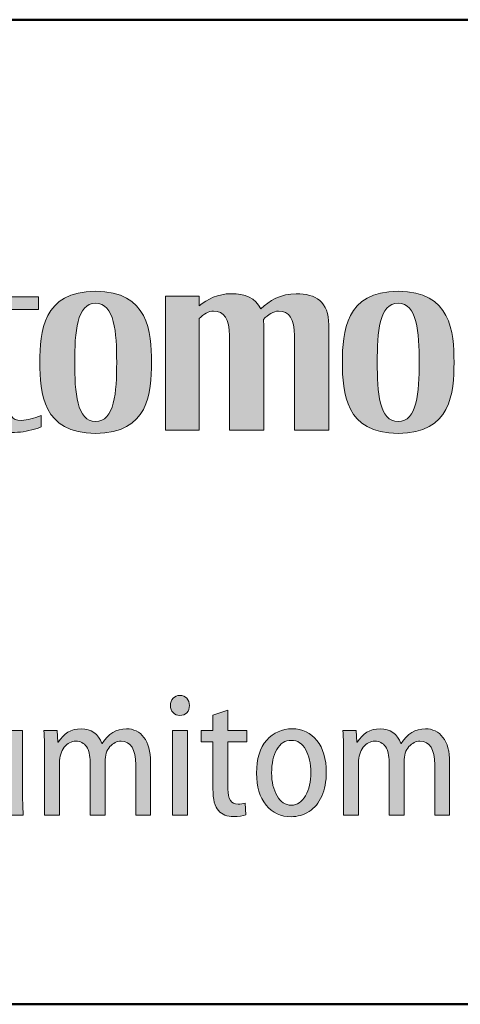
# Model space of a CAD drawing. Units: millimetres. Extents: x 0 to 554, y -8 to 360.
# Drawn here: x 198 to 218, y 0 to 44 of the extents above; entities that cross this region are included whole.
import ezdxf
from ezdxf.enums import TextEntityAlignment as Align

# ---------------------------------------------------------------- set-up
doc = ezdxf.new("R2010")
doc.units = ezdxf.units.MM
doc.header["$LTSCALE"] = 2
for name, color, linetype, lineweight in [('AM_0', 7, 'Continuous', 30), ('AM_6', 7, 'Continuous', 30), ('表題欄-L', 1, 'Continuous', 50), ('表題欄_L', 1, 'Continuous', 50)]:
    doc.layers.add(name, color=color, linetype=linetype, lineweight=lineweight)
doc.layers.add('レイヤー 1', color=7, linetype='Continuous')
doc.styles.add('shi_txt_sty', font='ISOCP.SHX', dxfattribs={"bigfont": 'EXTFONT.SHX'})
doc.styles.add('図番1', font='isoct.shx', dxfattribs={"width": 0.9, "bigfont": 'extfont.shx'})

# ---------------------------------------------------------------- blocks, each defined once
blk = doc.blocks.new('A4HG_2018')
at = {"layer": '表題欄_L', "color": 1, "lineweight": 50}
blk.add_line((0, 0), (277, 0), dxfattribs=at)
blk = doc.blocks.new('block 6')
at = {"layer": 'レイヤー 1'}
h = blk.add_hatch(color=256, dxfattribs=at)
h.dxf.hatch_style = 2
h.paths.add_polyline_path([(95.432, -101.138), (95.432, -93.658), (97.316, -93.658), (97.316, -101.138)])
edge = h.paths.add_edge_path()
edge.add_spline(control_points=[(96.406, -90.439), (95.752, -90.439), (95.224, -90.959), (95.224, -91.604), (95.224, -92.245), (95.752, -92.769), (96.406, -92.769), (97.058, -92.769), (97.587, -92.245), (97.587, -91.604), (97.587, -90.959), (97.058, -90.439), (96.406, -90.439)], knot_values=[0, 0, 0, 0, 1, 1, 1, 2, 2, 2, 3, 3, 3, 4, 4, 4, 4], degree=3, periodic=0)
h = blk.add_hatch(color=256, dxfattribs=at)
h.dxf.hatch_style = 2
edge = h.paths.add_edge_path()
edge.add_spline(control_points=[(74.622, -101.279), (73.732, -101.279), (72.805, -101.131), (72.22, -100.922), (72.22, -100.922), (72.22, -100.014), (72.22, -100.014), (72.728, -100.23), (73.346, -100.363), (74.067, -100.363), (75.055, -100.363), (75.574, -99.706), (75.574, -98.879), (75.574, -97.851), (74.95, -97.344), (73.808, -96.385), (72.877, -95.605), (72.235, -94.947), (72.235, -93.848), (72.235, -92.291), (73.43, -91.542), (75.663, -91.542), (76.377, -91.542), (76.882, -91.632), (77.425, -91.8), (77.425, -91.8), (77.425, -92.581), (77.425, -92.779), (77.1, -92.623), (76.516, -92.385), (75.749, -92.385), (74.566, -92.385), (74.419, -92.992), (74.419, -93.414), (74.419, -93.993), (74.668, -94.291), (75.727, -95.19), (76.574, -95.91), (77.686, -96.761), (77.686, -98.256), (77.686, -99.907), (76.92, -101.279), (74.622, -101.279)], knot_values=[0, 0, 0, 0, 1, 1, 1, 2, 2, 2, 3, 3, 3, 4, 4, 4, 5, 5, 5, 6, 6, 6, 7, 7, 7, 8, 8, 8, 9, 9, 9, 10, 10, 10, 11, 11, 11, 12, 12, 12, 13, 13, 13, 14, 14, 14, 14], degree=3, periodic=0)
h = blk.add_hatch(color=256, dxfattribs=at)
h.dxf.hatch_style = 2
edge = h.paths.add_edge_path()
edge.add_spline(control_points=[(101.569, -100.622), (100.988, -100.622), (100.899, -100.357), (100.899, -99.514), (100.899, -99.514), (100.895, -94.437), (100.895, -94.437), (100.895, -94.437), (102.526, -94.437), (102.526, -94.437), (102.526, -94.437), (102.526, -93.728), (102.526, -93.728), (102.526, -93.728), (100.893, -93.728), (100.893, -93.728), (100.893, -93.728), (100.893, -91.963), (100.893, -91.963), (100.893, -91.963), (99.037, -92.399), (99.037, -92.399), (99.037, -92.399), (99.037, -93.728), (99.037, -93.728), (99.037, -93.728), (98.094, -93.728), (98.094, -93.728), (98.094, -93.728), (98.094, -94.437), (98.094, -94.437), (98.094, -94.437), (99.037, -94.437), (99.037, -94.437), (99.037, -94.437), (99.037, -99.511), (99.037, -99.511), (99.037, -101.187), (100.229, -101.295), (101.185, -101.295), (101.637, -101.295), (102.041, -101.198), (102.454, -101.071), (102.516, -101.052), (102.561, -101.033), (102.682, -100.977), (102.682, -100.977), (102.682, -100.348), (102.682, -100.348), (102.264, -100.512), (101.92, -100.622), (101.569, -100.622)], knot_values=[0, 0, 0, 0, 1, 1, 1, 2, 2, 2, 3, 3, 3, 4, 4, 4, 5, 5, 5, 6, 6, 6, 7, 7, 7, 8, 8, 8, 9, 9, 9, 10, 10, 10, 11, 11, 11, 12, 12, 12, 13, 13, 13, 14, 14, 14, 15, 15, 15, 16, 16, 16, 17, 17, 17, 17], degree=3, periodic=0)
h = blk.add_hatch(color=256, dxfattribs=at)
h.dxf.hatch_style = 2
edge = h.paths.add_edge_path()
edge.add_spline(control_points=[(105.714, -101.355), (102.76, -101.355), (102.603, -99.083), (102.603, -97.384), (102.603, -95.681), (102.76, -93.413), (105.714, -93.413), (108.671, -93.413), (108.838, -95.681), (108.838, -97.384), (108.838, -99.085), (108.671, -101.355), (105.714, -101.355)], knot_values=[0, 0, 0, 0, 1, 1, 1, 2, 2, 2, 3, 3, 3, 4, 4, 4, 4], degree=3, periodic=0)
edge = h.paths.add_edge_path()
edge.add_spline(control_points=[(105.717, -94.076), (104.659, -94.076), (104.548, -95.701), (104.548, -97.384), (104.548, -99.063), (104.659, -100.69), (105.717, -100.69), (106.777, -100.69), (106.893, -99.063), (106.893, -97.384), (106.893, -95.701), (106.777, -94.076), (105.717, -94.076)], knot_values=[0, 0, 0, 0, 1, 1, 1, 2, 2, 2, 3, 3, 3, 4, 4, 4, 4], degree=3, periodic=0)
h = blk.add_hatch(color=256, dxfattribs=at)
h.dxf.hatch_style = 2
edge = h.paths.add_edge_path()
edge.add_spline(control_points=[(122.621, -101.355), (119.664, -101.355), (119.507, -99.083), (119.507, -97.384), (119.507, -95.681), (119.664, -93.413), (122.621, -93.413), (125.574, -93.413), (125.742, -95.681), (125.742, -97.384), (125.742, -99.085), (125.574, -101.355), (122.621, -101.355)], knot_values=[0, 0, 0, 0, 1, 1, 1, 2, 2, 2, 3, 3, 3, 4, 4, 4, 4], degree=3, periodic=0)
edge = h.paths.add_edge_path()
edge.add_spline(control_points=[(122.621, -94.076), (121.564, -94.076), (121.453, -95.701), (121.453, -97.384), (121.453, -99.063), (121.564, -100.69), (122.621, -100.69), (123.681, -100.69), (123.797, -99.063), (123.797, -97.384), (123.797, -95.701), (123.681, -94.076), (122.621, -94.076)], knot_values=[0, 0, 0, 0, 1, 1, 1, 2, 2, 2, 3, 3, 3, 4, 4, 4, 4], degree=3, periodic=0)
h = blk.add_hatch(color=256, dxfattribs=at)
h.dxf.hatch_style = 2
edge = h.paths.add_edge_path()
edge.add_spline(control_points=[(82.319, -93.655), (82.319, -93.655), (82.319, -99.883), (82.319, -99.883), (82.007, -100.169), (81.637, -100.363), (81.256, -100.363), (80.354, -100.363), (80.303, -99.881), (80.303, -98.918), (80.303, -98.918), (80.303, -93.654), (80.303, -93.654), (80.303, -93.654), (78.383, -93.654), (78.383, -93.654), (78.383, -93.654), (78.386, -99.469), (78.386, -99.469), (78.386, -100.942), (79.347, -101.274), (80.433, -101.274), (81.24, -101.274), (81.869, -100.96), (82.319, -100.599), (82.319, -100.599), (82.319, -101.136), (82.319, -101.136), (82.319, -101.136), (84.204, -101.136), (84.204, -101.136), (84.204, -101.136), (84.204, -93.655), (84.204, -93.655), (84.204, -93.655), (82.319, -93.655), (82.319, -93.655)], knot_values=[0, 0, 0, 0, 1, 1, 1, 2, 2, 2, 3, 3, 3, 4, 4, 4, 5, 5, 5, 6, 6, 6, 7, 7, 7, 8, 8, 8, 9, 9, 9, 10, 10, 10, 11, 11, 11, 12, 12, 12, 12], degree=3, periodic=0)
h = blk.add_hatch(color=256, dxfattribs=at)
h.dxf.hatch_style = 2
edge = h.paths.add_edge_path()
edge.add_spline(control_points=[(94.408, -101.17), (94.408, -101.17), (94.402, -95.288), (94.402, -95.288), (94.402, -93.999), (93.666, -93.549), (92.579, -93.549), (91.737, -93.549), (91.072, -93.949), (90.598, -94.39), (90.322, -93.783), (89.726, -93.549), (88.947, -93.549), (88.211, -93.549), (87.611, -93.854), (87.155, -94.222), (87.155, -94.222), (87.155, -93.686), (87.155, -93.686), (87.155, -93.686), (85.272, -93.686), (85.272, -93.686), (85.272, -93.686), (85.272, -101.169), (85.272, -101.169), (85.272, -101.169), (87.155, -101.169), (87.155, -101.169), (87.155, -101.169), (87.155, -94.94), (87.155, -94.94), (87.416, -94.689), (87.691, -94.52), (87.959, -94.52), (88.566, -94.52), (88.852, -94.94), (88.852, -95.904), (88.852, -95.904), (88.852, -101.17), (88.852, -101.17), (88.852, -101.17), (90.772, -101.17), (90.772, -101.17), (90.772, -101.17), (90.766, -95.288), (90.766, -95.288), (90.766, -95.18), (90.759, -95.079), (90.749, -94.984), (91.021, -94.709), (91.312, -94.52), (91.595, -94.52), (92.203, -94.52), (92.486, -94.94), (92.486, -95.904), (92.486, -95.904), (92.486, -101.17), (92.486, -101.17), (92.486, -101.17), (94.408, -101.17), (94.408, -101.17)], knot_values=[0, 0, 0, 0, 1, 1, 1, 2, 2, 2, 3, 3, 3, 4, 4, 4, 5, 5, 5, 6, 6, 6, 7, 7, 7, 8, 8, 8, 9, 9, 9, 10, 10, 10, 11, 11, 11, 12, 12, 12, 13, 13, 13, 14, 14, 14, 15, 15, 15, 16, 16, 16, 17, 17, 17, 18, 18, 18, 19, 19, 19, 20, 20, 20, 20], degree=3, periodic=0)
h = blk.add_hatch(color=256, dxfattribs=at)
h.dxf.hatch_style = 2
edge = h.paths.add_edge_path()
edge.add_spline(control_points=[(118.75, -101.17), (118.75, -101.17), (118.745, -95.288), (118.745, -95.288), (118.745, -93.999), (118.01, -93.549), (116.924, -93.549), (116.079, -93.549), (115.413, -93.949), (114.94, -94.39), (114.665, -93.783), (114.067, -93.549), (113.287, -93.549), (112.553, -93.549), (111.954, -93.854), (111.498, -94.222), (111.498, -94.222), (111.498, -93.686), (111.498, -93.686), (111.498, -93.686), (109.615, -93.686), (109.615, -93.686), (109.615, -93.686), (109.615, -101.169), (109.615, -101.169), (109.615, -101.169), (111.498, -101.169), (111.498, -101.169), (111.498, -101.169), (111.498, -94.94), (111.498, -94.94), (111.759, -94.689), (112.036, -94.52), (112.301, -94.52), (112.908, -94.52), (113.194, -94.94), (113.194, -95.904), (113.194, -95.904), (113.194, -101.17), (113.194, -101.17), (113.194, -101.17), (115.116, -101.17), (115.116, -101.17), (115.116, -101.17), (115.108, -95.288), (115.108, -95.288), (115.108, -95.18), (115.102, -95.079), (115.092, -94.984), (115.365, -94.709), (115.656, -94.52), (115.937, -94.52), (116.545, -94.52), (116.828, -94.94), (116.828, -95.904), (116.828, -95.904), (116.828, -101.17), (116.828, -101.17), (116.828, -101.17), (118.75, -101.17), (118.75, -101.17)], knot_values=[0, 0, 0, 0, 1, 1, 1, 2, 2, 2, 3, 3, 3, 4, 4, 4, 5, 5, 5, 6, 6, 6, 7, 7, 7, 8, 8, 8, 9, 9, 9, 10, 10, 10, 11, 11, 11, 12, 12, 12, 13, 13, 13, 14, 14, 14, 15, 15, 15, 16, 16, 16, 17, 17, 17, 18, 18, 18, 19, 19, 19, 20, 20, 20, 20], degree=3, periodic=0)
at = {"layer": 'レイヤー 1', "lineweight": 0}
blk.add_lwpolyline([(95.432, -101.138), (95.432, -93.658), (97.316, -93.658), (97.316, -101.138), (95.432, -101.138)], dxfattribs=at)
for points, knots in [([(96.406, -90.439), (95.752, -90.439), (95.224, -90.959), (95.224, -91.604), (95.224, -92.245), (95.752, -92.769), (96.406, -92.769), (97.058, -92.769), (97.587, -92.245), (97.587, -91.604), (97.587, -90.959), (97.058, -90.439), (96.406, -90.439)], [0, 0, 0, 0, 1, 1, 1, 2, 2, 2, 3, 3, 3, 4, 4, 4, 4]), ([(74.622, -101.279), (73.732, -101.279), (72.805, -101.131), (72.22, -100.922), (72.22, -100.922), (72.22, -100.014), (72.22, -100.014), (72.728, -100.23), (73.346, -100.363), (74.067, -100.363), (75.055, -100.363), (75.574, -99.706), (75.574, -98.879), (75.574, -97.851), (74.95, -97.344), (73.808, -96.385), (72.877, -95.605), (72.235, -94.947), (72.235, -93.848), (72.235, -92.291), (73.43, -91.542), (75.663, -91.542), (76.377, -91.542), (76.882, -91.632), (77.425, -91.8), (77.425, -91.8), (77.425, -92.581), (77.425, -92.779), (77.1, -92.623), (76.516, -92.385), (75.749, -92.385), (74.566, -92.385), (74.419, -92.992), (74.419, -93.414), (74.419, -93.993), (74.668, -94.291), (75.727, -95.19), (76.574, -95.91), (77.686, -96.761), (77.686, -98.256), (77.686, -99.907), (76.92, -101.279), (74.622, -101.279)], [0, 0, 0, 0, 1, 1, 1, 2, 2, 2, 3, 3, 3, 4, 4, 4, 5, 5, 5, 6, 6, 6, 7, 7, 7, 8, 8, 8, 9, 9, 9, 10, 10, 10, 11, 11, 11, 12, 12, 12, 13, 13, 13, 14, 14, 14, 14]), ([(101.569, -100.622), (100.988, -100.622), (100.899, -100.357), (100.899, -99.514), (100.899, -99.514), (100.895, -94.437), (100.895, -94.437), (100.895, -94.437), (102.526, -94.437), (102.526, -94.437), (102.526, -94.437), (102.526, -93.728), (102.526, -93.728), (102.526, -93.728), (100.893, -93.728), (100.893, -93.728), (100.893, -93.728), (100.893, -91.963), (100.893, -91.963), (100.893, -91.963), (99.037, -92.399), (99.037, -92.399), (99.037, -92.399), (99.037, -93.728), (99.037, -93.728), (99.037, -93.728), (98.094, -93.728), (98.094, -93.728), (98.094, -93.728), (98.094, -94.437), (98.094, -94.437), (98.094, -94.437), (99.037, -94.437), (99.037, -94.437), (99.037, -94.437), (99.037, -99.511), (99.037, -99.511), (99.037, -101.187), (100.229, -101.295), (101.185, -101.295), (101.637, -101.295), (102.041, -101.198), (102.454, -101.071), (102.516, -101.052), (102.561, -101.033), (102.682, -100.977), (102.682, -100.977), (102.682, -100.348), (102.682, -100.348), (102.264, -100.512), (101.92, -100.622), (101.569, -100.622)], [0, 0, 0, 0, 1, 1, 1, 2, 2, 2, 3, 3, 3, 4, 4, 4, 5, 5, 5, 6, 6, 6, 7, 7, 7, 8, 8, 8, 9, 9, 9, 10, 10, 10, 11, 11, 11, 12, 12, 12, 13, 13, 13, 14, 14, 14, 15, 15, 15, 16, 16, 16, 17, 17, 17, 17]), ([(105.714, -101.355), (102.76, -101.355), (102.603, -99.083), (102.603, -97.384), (102.603, -95.681), (102.76, -93.413), (105.714, -93.413), (108.671, -93.413), (108.838, -95.681), (108.838, -97.384), (108.838, -99.085), (108.671, -101.355), (105.714, -101.355)], [0, 0, 0, 0, 1, 1, 1, 2, 2, 2, 3, 3, 3, 4, 4, 4, 4]), ([(122.621, -101.355), (119.664, -101.355), (119.507, -99.083), (119.507, -97.384), (119.507, -95.681), (119.664, -93.413), (122.621, -93.413), (125.574, -93.413), (125.742, -95.681), (125.742, -97.384), (125.742, -99.085), (125.574, -101.355), (122.621, -101.355)], [0, 0, 0, 0, 1, 1, 1, 2, 2, 2, 3, 3, 3, 4, 4, 4, 4]), ([(82.319, -93.655), (82.319, -93.655), (82.319, -99.883), (82.319, -99.883), (82.007, -100.169), (81.637, -100.363), (81.256, -100.363), (80.354, -100.363), (80.303, -99.881), (80.303, -98.918), (80.303, -98.918), (80.303, -93.654), (80.303, -93.654), (80.303, -93.654), (78.383, -93.654), (78.383, -93.654), (78.383, -93.654), (78.386, -99.469), (78.386, -99.469), (78.386, -100.942), (79.347, -101.274), (80.433, -101.274), (81.24, -101.274), (81.869, -100.96), (82.319, -100.599), (82.319, -100.599), (82.319, -101.136), (82.319, -101.136), (82.319, -101.136), (84.204, -101.136), (84.204, -101.136), (84.204, -101.136), (84.204, -93.655), (84.204, -93.655), (84.204, -93.655), (82.319, -93.655), (82.319, -93.655)], [0, 0, 0, 0, 1, 1, 1, 2, 2, 2, 3, 3, 3, 4, 4, 4, 5, 5, 5, 6, 6, 6, 7, 7, 7, 8, 8, 8, 9, 9, 9, 10, 10, 10, 11, 11, 11, 12, 12, 12, 12]), ([(94.408, -101.17), (94.408, -101.17), (94.402, -95.288), (94.402, -95.288), (94.402, -93.999), (93.666, -93.549), (92.579, -93.549), (91.737, -93.549), (91.072, -93.949), (90.598, -94.39), (90.322, -93.783), (89.726, -93.549), (88.947, -93.549), (88.211, -93.549), (87.611, -93.854), (87.155, -94.222), (87.155, -94.222), (87.155, -93.686), (87.155, -93.686), (87.155, -93.686), (85.272, -93.686), (85.272, -93.686), (85.272, -93.686), (85.272, -101.169), (85.272, -101.169), (85.272, -101.169), (87.155, -101.169), (87.155, -101.169), (87.155, -101.169), (87.155, -94.94), (87.155, -94.94), (87.416, -94.689), (87.691, -94.52), (87.959, -94.52), (88.566, -94.52), (88.852, -94.94), (88.852, -95.904), (88.852, -95.904), (88.852, -101.17), (88.852, -101.17), (88.852, -101.17), (90.772, -101.17), (90.772, -101.17), (90.772, -101.17), (90.766, -95.288), (90.766, -95.288), (90.766, -95.18), (90.759, -95.079), (90.749, -94.984), (91.021, -94.709), (91.312, -94.52), (91.595, -94.52), (92.203, -94.52), (92.486, -94.94), (92.486, -95.904), (92.486, -95.904), (92.486, -101.17), (92.486, -101.17), (92.486, -101.17), (94.408, -101.17), (94.408, -101.17)], [0, 0, 0, 0, 1, 1, 1, 2, 2, 2, 3, 3, 3, 4, 4, 4, 5, 5, 5, 6, 6, 6, 7, 7, 7, 8, 8, 8, 9, 9, 9, 10, 10, 10, 11, 11, 11, 12, 12, 12, 13, 13, 13, 14, 14, 14, 15, 15, 15, 16, 16, 16, 17, 17, 17, 18, 18, 18, 19, 19, 19, 20, 20, 20, 20]), ([(118.75, -101.17), (118.75, -101.17), (118.745, -95.288), (118.745, -95.288), (118.745, -93.999), (118.01, -93.549), (116.924, -93.549), (116.079, -93.549), (115.413, -93.949), (114.94, -94.39), (114.665, -93.783), (114.067, -93.549), (113.287, -93.549), (112.553, -93.549), (111.954, -93.854), (111.498, -94.222), (111.498, -94.222), (111.498, -93.686), (111.498, -93.686), (111.498, -93.686), (109.615, -93.686), (109.615, -93.686), (109.615, -93.686), (109.615, -101.169), (109.615, -101.169), (109.615, -101.169), (111.498, -101.169), (111.498, -101.169), (111.498, -101.169), (111.498, -94.94), (111.498, -94.94), (111.759, -94.689), (112.036, -94.52), (112.301, -94.52), (112.908, -94.52), (113.194, -94.94), (113.194, -95.904), (113.194, -95.904), (113.194, -101.17), (113.194, -101.17), (113.194, -101.17), (115.116, -101.17), (115.116, -101.17), (115.116, -101.17), (115.108, -95.288), (115.108, -95.288), (115.108, -95.18), (115.102, -95.079), (115.092, -94.984), (115.365, -94.709), (115.656, -94.52), (115.937, -94.52), (116.545, -94.52), (116.828, -94.94), (116.828, -95.904), (116.828, -95.904), (116.828, -101.17), (116.828, -101.17), (116.828, -101.17), (118.75, -101.17), (118.75, -101.17)], [0, 0, 0, 0, 1, 1, 1, 2, 2, 2, 3, 3, 3, 4, 4, 4, 5, 5, 5, 6, 6, 6, 7, 7, 7, 8, 8, 8, 9, 9, 9, 10, 10, 10, 11, 11, 11, 12, 12, 12, 13, 13, 13, 14, 14, 14, 15, 15, 15, 16, 16, 16, 17, 17, 17, 18, 18, 18, 19, 19, 19, 20, 20, 20, 20]), ([(105.717, -94.076), (104.659, -94.076), (104.548, -95.701), (104.548, -97.384), (104.548, -99.063), (104.659, -100.69), (105.717, -100.69), (106.777, -100.69), (106.893, -99.063), (106.893, -97.384), (106.893, -95.701), (106.777, -94.076), (105.717, -94.076)], [0, 0, 0, 0, 1, 1, 1, 2, 2, 2, 3, 3, 3, 4, 4, 4, 4]), ([(122.621, -94.076), (121.564, -94.076), (121.453, -95.701), (121.453, -97.384), (121.453, -99.063), (121.564, -100.69), (122.621, -100.69), (123.681, -100.69), (123.797, -99.063), (123.797, -97.384), (123.797, -95.701), (123.681, -94.076), (122.621, -94.076)], [0, 0, 0, 0, 1, 1, 1, 2, 2, 2, 3, 3, 3, 4, 4, 4, 4])]:
    blk.add_open_spline(points, degree=3, knots=knots, dxfattribs=at)
blk = doc.blocks.new('block 4')
at = {"layer": 'レイヤー 1'}
blk.add_blockref('block 6', (0, 0), dxfattribs=at)
blk = doc.blocks.new('block 3')
at = {"layer": 'レイヤー 1'}
blk.add_blockref('block 4', (0, 0), dxfattribs=at)
blk = doc.blocks.new('block 10')
at = {"layer": 'レイヤー 1'}
h = blk.add_hatch(color=256, dxfattribs=at)
h.dxf.hatch_style = 2
edge = h.paths.add_edge_path()
edge.add_spline(control_points=[(110.961, -116.549), (110.961, -116.715), (110.913, -116.85), (110.814, -116.952), (110.717, -117.058), (110.585, -117.106), (110.423, -117.106), (110.269, -117.106), (110.143, -117.056), (110.043, -116.95), (109.944, -116.846), (109.894, -116.713), (109.894, -116.549), (109.894, -116.39), (109.944, -116.255), (110.047, -116.149), (110.147, -116.045), (110.273, -115.99), (110.423, -115.99), (110.583, -115.99), (110.712, -116.045), (110.811, -116.147), (110.912, -116.253), (110.961, -116.386), (110.961, -116.549)], knot_values=[0, 0, 0, 0, 1, 1, 1, 2, 2, 2, 3, 3, 3, 4, 4, 4, 5, 5, 5, 6, 6, 6, 7, 7, 7, 8, 8, 8, 8], degree=3, periodic=0)
h.paths.add_polyline_path([(110.854, -122.675), (110.011, -122.675), (110.011, -117.938), (110.854, -117.938)])
h = blk.add_hatch(color=256, dxfattribs=at)
h.dxf.hatch_style = 2
edge = h.paths.add_edge_path()
edge.add_spline(control_points=[(112.272, -117.098), (112.272, -117.098), (113.105, -116.804), (113.105, -116.804), (113.105, -116.804), (113.105, -117.938), (113.105, -117.938), (113.105, -117.938), (114.171, -117.938), (114.171, -117.938), (114.171, -117.938), (114.171, -118.575), (114.171, -118.575), (114.171, -118.575), (113.105, -118.575), (113.105, -118.575), (113.105, -118.575), (113.105, -121.218), (113.105, -121.218), (113.105, -121.779), (113.292, -122.06), (113.672, -122.06), (113.823, -122.06), (113.956, -122.043), (114.074, -122.009), (114.074, -122.009), (114.112, -122.657), (114.112, -122.657), (113.937, -122.724), (113.708, -122.755), (113.428, -122.755), (113.065, -122.755), (112.782, -122.644), (112.579, -122.423), (112.374, -122.202), (112.272, -121.799), (112.272, -121.209), (112.272, -121.209), (112.272, -118.575), (112.272, -118.575), (112.272, -118.575), (111.617, -118.575), (111.617, -118.575), (111.617, -118.575), (111.617, -117.938), (111.617, -117.938), (111.617, -117.938), (112.272, -117.938), (112.272, -117.938), (112.272, -117.938), (112.272, -117.098), (112.272, -117.098)], knot_values=[0, 0, 0, 0, 1, 1, 1, 2, 2, 2, 3, 3, 3, 4, 4, 4, 5, 5, 5, 6, 6, 6, 7, 7, 7, 8, 8, 8, 9, 9, 9, 10, 10, 10, 11, 11, 11, 12, 12, 12, 13, 13, 13, 14, 14, 14, 15, 15, 15, 16, 16, 16, 17, 17, 17, 17], degree=3, periodic=0)
h = blk.add_hatch(color=256, dxfattribs=at)
h.dxf.hatch_style = 2
edge = h.paths.add_edge_path()
edge.add_spline(control_points=[(101.634, -117.938), (101.634, -117.938), (101.634, -121.375), (101.634, -121.375), (101.634, -121.768), (101.647, -122.202), (101.673, -122.675), (101.673, -122.675), (100.93, -122.675), (100.93, -122.675), (100.93, -122.675), (100.88, -122.04), (100.88, -122.04), (100.88, -122.04), (100.861, -122.04), (100.861, -122.04), (100.547, -122.522), (100.117, -122.764), (99.569, -122.764), (99.121, -122.764), (98.777, -122.6), (98.534, -122.268), (98.29, -121.936), (98.169, -121.452), (98.169, -120.817), (98.169, -120.817), (98.169, -117.938), (98.169, -117.938), (98.169, -117.938), (99.01, -117.938), (99.01, -117.938), (99.01, -117.938), (99.01, -120.68), (99.01, -120.68), (99.01, -121.6), (99.288, -122.06), (99.843, -122.06), (100.101, -122.06), (100.323, -121.958), (100.512, -121.753), (100.698, -121.549), (100.793, -121.28), (100.793, -120.946), (100.793, -120.946), (100.793, -117.938), (100.793, -117.938), (100.793, -117.938), (101.634, -117.938), (101.634, -117.938)], knot_values=[0, 0, 0, 0, 1, 1, 1, 2, 2, 2, 3, 3, 3, 4, 4, 4, 5, 5, 5, 6, 6, 6, 7, 7, 7, 8, 8, 8, 9, 9, 9, 10, 10, 10, 11, 11, 11, 12, 12, 12, 13, 13, 13, 14, 14, 14, 15, 15, 15, 16, 16, 16, 16], degree=3, periodic=0)
h = blk.add_hatch(color=256, dxfattribs=at)
h.dxf.hatch_style = 2
edge = h.paths.add_edge_path()
edge.add_spline(control_points=[(102.868, -122.675), (102.868, -122.675), (102.868, -119.203), (102.868, -119.203), (102.868, -118.867), (102.854, -118.444), (102.828, -117.938), (102.828, -117.938), (103.561, -117.938), (103.561, -117.938), (103.561, -117.938), (103.61, -118.604), (103.61, -118.604), (103.61, -118.604), (103.63, -118.604), (103.63, -118.604), (103.928, -118.102), (104.351, -117.852), (104.903, -117.852), (105.477, -117.852), (105.865, -118.124), (106.067, -118.675), (106.067, -118.675), (106.087, -118.675), (106.087, -118.675), (106.414, -118.124), (106.863, -117.852), (107.437, -117.852), (107.843, -117.852), (108.169, -118.013), (108.417, -118.329), (108.664, -118.65), (108.788, -119.112), (108.788, -119.721), (108.788, -119.721), (108.788, -122.675), (108.788, -122.675), (108.788, -122.675), (107.957, -122.675), (107.957, -122.675), (107.957, -122.675), (107.957, -119.867), (107.957, -119.867), (107.957, -118.986), (107.684, -118.546), (107.135, -118.546), (106.903, -118.546), (106.697, -118.648), (106.516, -118.847), (106.335, -119.046), (106.245, -119.329), (106.245, -119.69), (106.245, -119.69), (106.245, -122.675), (106.245, -122.675), (106.245, -122.675), (105.411, -122.675), (105.411, -122.675), (105.411, -122.675), (105.411, -119.709), (105.411, -119.709), (105.411, -119.338), (105.343, -119.053), (105.206, -118.849), (105.069, -118.648), (104.87, -118.546), (104.609, -118.546), (104.358, -118.546), (104.143, -118.657), (103.966, -118.885), (103.787, -119.108), (103.699, -119.395), (103.699, -119.749), (103.699, -119.749), (103.699, -122.675), (103.699, -122.675), (103.699, -122.675), (102.868, -122.675), (102.868, -122.675)], knot_values=[0, 0, 0, 0, 1, 1, 1, 2, 2, 2, 3, 3, 3, 4, 4, 4, 5, 5, 5, 6, 6, 6, 7, 7, 7, 8, 8, 8, 9, 9, 9, 10, 10, 10, 11, 11, 11, 12, 12, 12, 13, 13, 13, 14, 14, 14, 15, 15, 15, 16, 16, 16, 17, 17, 17, 18, 18, 18, 19, 19, 19, 20, 20, 20, 21, 21, 21, 22, 22, 22, 23, 23, 23, 24, 24, 24, 25, 25, 25, 26, 26, 26, 26], degree=3, periodic=0)
h = blk.add_hatch(color=256, dxfattribs=at)
h.dxf.hatch_style = 2
edge = h.paths.add_edge_path()
edge.add_spline(control_points=[(118.605, -120.278), (118.605, -120.797), (118.521, -121.242), (118.354, -121.616), (118.186, -121.989), (117.948, -122.275), (117.641, -122.472), (117.334, -122.666), (116.999, -122.764), (116.638, -122.764), (116.064, -122.764), (115.598, -122.547), (115.243, -122.111), (114.887, -121.675), (114.709, -121.081), (114.709, -120.327), (114.709, -119.532), (114.899, -118.922), (115.274, -118.495), (115.652, -118.066), (116.125, -117.852), (116.696, -117.852), (117.27, -117.852), (117.733, -118.069), (118.081, -118.504), (118.43, -118.94), (118.605, -119.53), (118.605, -120.278)], knot_values=[0, 0, 0, 0, 1, 1, 1, 2, 2, 2, 3, 3, 3, 4, 4, 4, 5, 5, 5, 6, 6, 6, 7, 7, 7, 8, 8, 8, 9, 9, 9, 9], degree=3, periodic=0)
edge = h.paths.add_edge_path()
edge.add_spline(control_points=[(115.551, -120.309), (115.551, -120.822), (115.652, -121.253), (115.853, -121.6), (116.054, -121.945), (116.317, -122.12), (116.648, -122.12), (116.976, -122.12), (117.242, -121.943), (117.443, -121.591), (117.643, -121.242), (117.744, -120.811), (117.744, -120.298), (117.744, -119.791), (117.648, -119.364), (117.457, -119.019), (117.267, -118.67), (116.999, -118.498), (116.657, -118.498), (116.307, -118.498), (116.036, -118.67), (115.842, -119.011), (115.648, -119.353), (115.551, -119.787), (115.551, -120.309)], knot_values=[0, 0, 0, 0, 1, 1, 1, 2, 2, 2, 3, 3, 3, 4, 4, 4, 5, 5, 5, 6, 6, 6, 7, 7, 7, 8, 8, 8, 8], degree=3, periodic=0)
h = blk.add_hatch(color=256, dxfattribs=at)
h.dxf.hatch_style = 2
edge = h.paths.add_edge_path()
edge.add_spline(control_points=[(119.575, -122.675), (119.575, -122.675), (119.575, -119.203), (119.575, -119.203), (119.575, -118.867), (119.56, -118.444), (119.535, -117.938), (119.535, -117.938), (120.269, -117.938), (120.269, -117.938), (120.269, -117.938), (120.318, -118.604), (120.318, -118.604), (120.318, -118.604), (120.338, -118.604), (120.338, -118.604), (120.634, -118.102), (121.059, -117.852), (121.61, -117.852), (122.184, -117.852), (122.572, -118.124), (122.774, -118.675), (122.774, -118.675), (122.795, -118.675), (122.795, -118.675), (123.121, -118.124), (123.571, -117.852), (124.145, -117.852), (124.549, -117.852), (124.876, -118.013), (125.123, -118.329), (125.371, -118.65), (125.496, -119.112), (125.496, -119.721), (125.496, -119.721), (125.496, -122.675), (125.496, -122.675), (125.496, -122.675), (124.664, -122.675), (124.664, -122.675), (124.664, -122.675), (124.664, -119.867), (124.664, -119.867), (124.664, -118.986), (124.39, -118.546), (123.841, -118.546), (123.61, -118.546), (123.403, -118.648), (123.222, -118.847), (123.041, -119.046), (122.951, -119.329), (122.951, -119.69), (122.951, -119.69), (122.951, -122.675), (122.951, -122.675), (122.951, -122.675), (122.118, -122.675), (122.118, -122.675), (122.118, -122.675), (122.118, -119.709), (122.118, -119.709), (122.118, -119.338), (122.049, -119.053), (121.913, -118.849), (121.776, -118.648), (121.576, -118.546), (121.316, -118.546), (121.065, -118.546), (120.851, -118.657), (120.673, -118.885), (120.495, -119.108), (120.406, -119.395), (120.406, -119.749), (120.406, -119.749), (120.406, -122.675), (120.406, -122.675), (120.406, -122.675), (119.575, -122.675), (119.575, -122.675)], knot_values=[0, 0, 0, 0, 1, 1, 1, 2, 2, 2, 3, 3, 3, 4, 4, 4, 5, 5, 5, 6, 6, 6, 7, 7, 7, 8, 8, 8, 9, 9, 9, 10, 10, 10, 11, 11, 11, 12, 12, 12, 13, 13, 13, 14, 14, 14, 15, 15, 15, 16, 16, 16, 17, 17, 17, 18, 18, 18, 19, 19, 19, 20, 20, 20, 21, 21, 21, 22, 22, 22, 23, 23, 23, 24, 24, 24, 25, 25, 25, 26, 26, 26, 26], degree=3, periodic=0)
at = {"layer": 'レイヤー 1', "lineweight": 0}
blk.add_lwpolyline([(110.854, -122.675), (110.011, -122.675), (110.011, -117.938), (110.854, -117.938), (110.854, -122.675)], dxfattribs=at)
for points, knots in [([(110.961, -116.549), (110.961, -116.715), (110.913, -116.85), (110.814, -116.952), (110.717, -117.058), (110.585, -117.106), (110.423, -117.106), (110.269, -117.106), (110.143, -117.056), (110.043, -116.95), (109.944, -116.846), (109.894, -116.713), (109.894, -116.549), (109.894, -116.39), (109.944, -116.255), (110.047, -116.149), (110.147, -116.045), (110.273, -115.99), (110.423, -115.99), (110.583, -115.99), (110.712, -116.045), (110.811, -116.147), (110.912, -116.253), (110.961, -116.386), (110.961, -116.549)], [0, 0, 0, 0, 1, 1, 1, 2, 2, 2, 3, 3, 3, 4, 4, 4, 5, 5, 5, 6, 6, 6, 7, 7, 7, 8, 8, 8, 8]), ([(112.272, -117.098), (112.272, -117.098), (113.105, -116.804), (113.105, -116.804), (113.105, -116.804), (113.105, -117.938), (113.105, -117.938), (113.105, -117.938), (114.171, -117.938), (114.171, -117.938), (114.171, -117.938), (114.171, -118.575), (114.171, -118.575), (114.171, -118.575), (113.105, -118.575), (113.105, -118.575), (113.105, -118.575), (113.105, -121.218), (113.105, -121.218), (113.105, -121.779), (113.292, -122.06), (113.672, -122.06), (113.823, -122.06), (113.956, -122.043), (114.074, -122.009), (114.074, -122.009), (114.112, -122.657), (114.112, -122.657), (113.937, -122.724), (113.708, -122.755), (113.428, -122.755), (113.065, -122.755), (112.782, -122.644), (112.579, -122.423), (112.374, -122.202), (112.272, -121.799), (112.272, -121.209), (112.272, -121.209), (112.272, -118.575), (112.272, -118.575), (112.272, -118.575), (111.617, -118.575), (111.617, -118.575), (111.617, -118.575), (111.617, -117.938), (111.617, -117.938), (111.617, -117.938), (112.272, -117.938), (112.272, -117.938), (112.272, -117.938), (112.272, -117.098), (112.272, -117.098)], [0, 0, 0, 0, 1, 1, 1, 2, 2, 2, 3, 3, 3, 4, 4, 4, 5, 5, 5, 6, 6, 6, 7, 7, 7, 8, 8, 8, 9, 9, 9, 10, 10, 10, 11, 11, 11, 12, 12, 12, 13, 13, 13, 14, 14, 14, 15, 15, 15, 16, 16, 16, 17, 17, 17, 17]), ([(101.634, -117.938), (101.634, -117.938), (101.634, -121.375), (101.634, -121.375), (101.634, -121.768), (101.647, -122.202), (101.673, -122.675), (101.673, -122.675), (100.93, -122.675), (100.93, -122.675), (100.93, -122.675), (100.88, -122.04), (100.88, -122.04), (100.88, -122.04), (100.861, -122.04), (100.861, -122.04), (100.547, -122.522), (100.117, -122.764), (99.569, -122.764), (99.121, -122.764), (98.777, -122.6), (98.534, -122.268), (98.29, -121.936), (98.169, -121.452), (98.169, -120.817), (98.169, -120.817), (98.169, -117.938), (98.169, -117.938), (98.169, -117.938), (99.01, -117.938), (99.01, -117.938), (99.01, -117.938), (99.01, -120.68), (99.01, -120.68), (99.01, -121.6), (99.288, -122.06), (99.843, -122.06), (100.101, -122.06), (100.323, -121.958), (100.512, -121.753), (100.698, -121.549), (100.793, -121.28), (100.793, -120.946), (100.793, -120.946), (100.793, -117.938), (100.793, -117.938), (100.793, -117.938), (101.634, -117.938), (101.634, -117.938)], [0, 0, 0, 0, 1, 1, 1, 2, 2, 2, 3, 3, 3, 4, 4, 4, 5, 5, 5, 6, 6, 6, 7, 7, 7, 8, 8, 8, 9, 9, 9, 10, 10, 10, 11, 11, 11, 12, 12, 12, 13, 13, 13, 14, 14, 14, 15, 15, 15, 16, 16, 16, 16]), ([(102.868, -122.675), (102.868, -122.675), (102.868, -119.203), (102.868, -119.203), (102.868, -118.867), (102.854, -118.444), (102.828, -117.938), (102.828, -117.938), (103.561, -117.938), (103.561, -117.938), (103.561, -117.938), (103.61, -118.604), (103.61, -118.604), (103.61, -118.604), (103.63, -118.604), (103.63, -118.604), (103.928, -118.102), (104.351, -117.852), (104.903, -117.852), (105.477, -117.852), (105.865, -118.124), (106.067, -118.675), (106.067, -118.675), (106.087, -118.675), (106.087, -118.675), (106.414, -118.124), (106.863, -117.852), (107.437, -117.852), (107.843, -117.852), (108.169, -118.013), (108.417, -118.329), (108.664, -118.65), (108.788, -119.112), (108.788, -119.721), (108.788, -119.721), (108.788, -122.675), (108.788, -122.675), (108.788, -122.675), (107.957, -122.675), (107.957, -122.675), (107.957, -122.675), (107.957, -119.867), (107.957, -119.867), (107.957, -118.986), (107.684, -118.546), (107.135, -118.546), (106.903, -118.546), (106.697, -118.648), (106.516, -118.847), (106.335, -119.046), (106.245, -119.329), (106.245, -119.69), (106.245, -119.69), (106.245, -122.675), (106.245, -122.675), (106.245, -122.675), (105.411, -122.675), (105.411, -122.675), (105.411, -122.675), (105.411, -119.709), (105.411, -119.709), (105.411, -119.338), (105.343, -119.053), (105.206, -118.849), (105.069, -118.648), (104.87, -118.546), (104.609, -118.546), (104.358, -118.546), (104.143, -118.657), (103.966, -118.885), (103.787, -119.108), (103.699, -119.395), (103.699, -119.749), (103.699, -119.749), (103.699, -122.675), (103.699, -122.675), (103.699, -122.675), (102.868, -122.675), (102.868, -122.675)], [0, 0, 0, 0, 1, 1, 1, 2, 2, 2, 3, 3, 3, 4, 4, 4, 5, 5, 5, 6, 6, 6, 7, 7, 7, 8, 8, 8, 9, 9, 9, 10, 10, 10, 11, 11, 11, 12, 12, 12, 13, 13, 13, 14, 14, 14, 15, 15, 15, 16, 16, 16, 17, 17, 17, 18, 18, 18, 19, 19, 19, 20, 20, 20, 21, 21, 21, 22, 22, 22, 23, 23, 23, 24, 24, 24, 25, 25, 25, 26, 26, 26, 26]), ([(118.605, -120.278), (118.605, -120.797), (118.521, -121.242), (118.354, -121.616), (118.186, -121.989), (117.948, -122.275), (117.641, -122.472), (117.334, -122.666), (116.999, -122.764), (116.638, -122.764), (116.064, -122.764), (115.598, -122.547), (115.243, -122.111), (114.887, -121.675), (114.709, -121.081), (114.709, -120.327), (114.709, -119.532), (114.899, -118.922), (115.274, -118.495), (115.652, -118.066), (116.125, -117.852), (116.696, -117.852), (117.27, -117.852), (117.733, -118.069), (118.081, -118.504), (118.43, -118.94), (118.605, -119.53), (118.605, -120.278)], [0, 0, 0, 0, 1, 1, 1, 2, 2, 2, 3, 3, 3, 4, 4, 4, 5, 5, 5, 6, 6, 6, 7, 7, 7, 8, 8, 8, 9, 9, 9, 9]), ([(119.575, -122.675), (119.575, -122.675), (119.575, -119.203), (119.575, -119.203), (119.575, -118.867), (119.56, -118.444), (119.535, -117.938), (119.535, -117.938), (120.269, -117.938), (120.269, -117.938), (120.269, -117.938), (120.318, -118.604), (120.318, -118.604), (120.318, -118.604), (120.338, -118.604), (120.338, -118.604), (120.634, -118.102), (121.059, -117.852), (121.61, -117.852), (122.184, -117.852), (122.572, -118.124), (122.774, -118.675), (122.774, -118.675), (122.795, -118.675), (122.795, -118.675), (123.121, -118.124), (123.571, -117.852), (124.145, -117.852), (124.549, -117.852), (124.876, -118.013), (125.123, -118.329), (125.371, -118.65), (125.496, -119.112), (125.496, -119.721), (125.496, -119.721), (125.496, -122.675), (125.496, -122.675), (125.496, -122.675), (124.664, -122.675), (124.664, -122.675), (124.664, -122.675), (124.664, -119.867), (124.664, -119.867), (124.664, -118.986), (124.39, -118.546), (123.841, -118.546), (123.61, -118.546), (123.403, -118.648), (123.222, -118.847), (123.041, -119.046), (122.951, -119.329), (122.951, -119.69), (122.951, -119.69), (122.951, -122.675), (122.951, -122.675), (122.951, -122.675), (122.118, -122.675), (122.118, -122.675), (122.118, -122.675), (122.118, -119.709), (122.118, -119.709), (122.118, -119.338), (122.049, -119.053), (121.913, -118.849), (121.776, -118.648), (121.576, -118.546), (121.316, -118.546), (121.065, -118.546), (120.851, -118.657), (120.673, -118.885), (120.495, -119.108), (120.406, -119.395), (120.406, -119.749), (120.406, -119.749), (120.406, -122.675), (120.406, -122.675), (120.406, -122.675), (119.575, -122.675), (119.575, -122.675)], [0, 0, 0, 0, 1, 1, 1, 2, 2, 2, 3, 3, 3, 4, 4, 4, 5, 5, 5, 6, 6, 6, 7, 7, 7, 8, 8, 8, 9, 9, 9, 10, 10, 10, 11, 11, 11, 12, 12, 12, 13, 13, 13, 14, 14, 14, 15, 15, 15, 16, 16, 16, 17, 17, 17, 18, 18, 18, 19, 19, 19, 20, 20, 20, 21, 21, 21, 22, 22, 22, 23, 23, 23, 24, 24, 24, 25, 25, 25, 26, 26, 26, 26]), ([(115.551, -120.309), (115.551, -120.822), (115.652, -121.253), (115.853, -121.6), (116.054, -121.945), (116.317, -122.12), (116.648, -122.12), (116.976, -122.12), (117.242, -121.943), (117.443, -121.591), (117.643, -121.242), (117.744, -120.811), (117.744, -120.298), (117.744, -119.791), (117.648, -119.364), (117.457, -119.019), (117.267, -118.67), (116.999, -118.498), (116.657, -118.498), (116.307, -118.498), (116.036, -118.67), (115.842, -119.011), (115.648, -119.353), (115.551, -119.787), (115.551, -120.309)], [0, 0, 0, 0, 1, 1, 1, 2, 2, 2, 3, 3, 3, 4, 4, 4, 5, 5, 5, 6, 6, 6, 7, 7, 7, 8, 8, 8, 8])]:
    blk.add_open_spline(points, degree=3, knots=knots, dxfattribs=at)
blk = doc.blocks.new('block 9')
at = {"layer": 'レイヤー 1'}
blk.add_blockref('block 10', (0, 0), dxfattribs=at)
blk = doc.blocks.new('block 2')
at = {"layer": 'レイヤー 1'}
for name in ['block 3', 'block 9']:
    blk.add_blockref(name, (0, 0), dxfattribs=at)
blk = doc.blocks.new('SDT_Logo2020C')
at = {"layer": 'レイヤー 1'}
blk.add_blockref('block 2', (-66.63, 133.242), dxfattribs=at)
blk = doc.blocks.new('2019_A4HG(SHI)_C_SDT(SMARTRIS)')
at = {"layer": '表題欄-L'}
for p, q in [((-192, 22), (0, 22)), ((-277, 0), (0, 0))]:
    blk.add_line(p, q, dxfattribs=at)
at = {"layer": 'AM_0', "xscale": 0.3999999999999998, "yscale": 0.3999999999999998, "zscale": 0.3999999999999998}
blk.add_blockref('SDT_Logo2020C', (-192, 0), dxfattribs=at)
at = {"layer": 'AM_6', "style": '図番1', "width": 1.15}
blk.add_attdef('DWG.NO1', text='', height=7, dxfattribs=at).set_placement((-18.514, 1.5), align=Align.RIGHT)
at = {"layer": 'AM_6', "style": 'shi_txt_sty'}
blk.add_attdef('TYPE', text='', height=2.5, dxfattribs=at).set_placement((-3.821, -4.109), align=Align.RIGHT)

msp = doc.modelspace()

# ---------------------------------------------------------------- block references
at = {"layer": 'AM_0', "lineweight": 0, "xscale": 2, "yscale": 2, "zscale": 2}
for name, p in [('A4HG_2018', (0, 0)), ('2019_A4HG(SHI)_C_SDT(SMARTRIS)', (554, 0))]:
    msp.add_blockref(name, p, dxfattribs=at)

doc.saveas('drawing.dxf')
